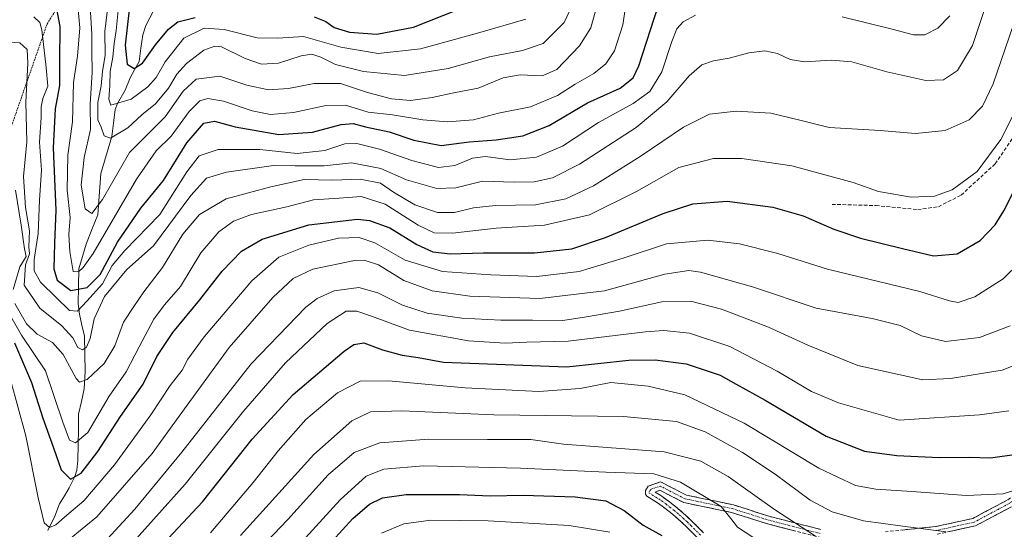
# Model space of a CAD drawing. Units: metres. Extents: x 599915 to 603338, y 4777747 to 4780111.
# Drawn here: x 601225 to 601502, y 4779746 to 4779889 of the extents above; entities that cross this region are included whole.
import ezdxf

# ---------------------------------------------------------------- set-up
doc = ezdxf.new("R2010")
doc.units = ezdxf.units.M
doc.header["$MEASUREMENT"] = 0
for name, pattern in [('TRAZO_Y_PUNTO', [1, 0.5, -0.25, 0, -0.25]), ('TRAZOS', [0.75, 0.5, -0.25]), ('TRAZOSX2', [1.5, 1, -0.5])]:
    doc.linetypes.add(name, pattern=pattern)
for name, color, linetype, lineweight in [('Camino', 19, 'TRAZOSX2', 0), ('Camino Cxs', 19, 'Continuous', 0), ('Camino eje', 19, 'TRAZO_Y_PUNTO', 0), ('Corriente natural lineal', 142, 'Continuous', 13), ('Curva de nivel maestra', 36, 'Continuous', 30), ('Curva de nivel normal', 36, 'Continuous', 0), ('Escarpado lineal', 39, 'TRAZOS', 0), ('Senda', 19, 'TRAZOSX2', 0)]:
    doc.layers.add(name, color=color, linetype=linetype, lineweight=lineweight)

msp = doc.modelspace()

# ---------------------------------------------------------------- linework, layer by layer
at = {"layer": 'Camino', "color": 19, "linetype": 'TRAZOSX2', "lineweight": 0}
for points in [[(601556.05, 4779917.1), (601556.31, 4779910.05), (601556.94, 4779894.88), (601556.11, 4779886.57), (601553.58, 4779875.85), (601550.4, 4779863.13), (601548.05, 4779851.15), (601547.63, 4779830.99), (601545.94, 4779811.12), (601544.69, 4779795.49), (601540.62, 4779788.37), (601531.83, 4779777.49), (601517.55, 4779763.84), (601503.07, 4779753.76), (601493.31, 4779748.57), (601482.93, 4779746.29), (601468.68, 4779744.82)], [(601450.46, 4779745.45), (601435.79, 4779749.22), (601425.82, 4779752.41), (601412.57, 4779755.14), (601405.3, 4779758.88), (601401.82, 4779757.68), (601401.03, 4779756.41), (601401.07, 4779755.42), (601401.37, 4779754.89), (601404.13, 4779753.16), (601405.77, 4779752.02), (601408.04, 4779750.26), (601410.91, 4779747.79), (601413.04, 4779745.78), (601415.82, 4779742.98)], [(601417.43, 4779744.52), (601414.59, 4779747.38), (601412.4, 4779749.44), (601410.14, 4779751.41), (601407.8, 4779753.27), (601405.36, 4779755.01), (601403.74, 4779756.02), (601405.12, 4779756.5), (601411.82, 4779753.05), (601425.24, 4779750.28), (601435.17, 4779747.11), (601450.13, 4779743.26)], [(601483.27, 4779744.11), (601494.06, 4779746.49), (601504.2, 4779751.88)]]:
    msp.add_lwpolyline(points, dxfattribs=at)
at = {"layer": 'Camino Cxs', "color": 19, "linetype": 'Continuous', "lineweight": 0}
for points in [[(601415.82, 4779742.98, 624.62), (601413.04, 4779745.78, 623.64), (601410.91, 4779747.79, 623.45), (601408.04, 4779750.26, 623.35), (601405.77, 4779752.02, 623.4), (601404.13, 4779753.16, 623.47), (601401.37, 4779754.89, 623.18), (601401.07, 4779755.42, 623), (601401.03, 4779756.41, 622.66), (601401.82, 4779757.68, 622.21), (601405.3, 4779758.88, 621.37), (601408.94, 4779757.01, 621.47), (601412.57, 4779755.14, 621.46), (601416.99, 4779754.23, 620.22), (601421.4, 4779753.32, 619.24), (601425.82, 4779752.41, 617.96), (601429.14, 4779751.35, 617.23), (601432.46, 4779750.28, 616.67), (601435.79, 4779749.22, 616.08), (601439.46, 4779748.28, 615.08), (601443.12, 4779747.34, 614.17), (601446.79, 4779746.39, 613.6), (601450.46, 4779745.45, 613.27)], [(601442.65, 4779745.18, 615.44), (601438.91, 4779746.15, 616.04), (601435.17, 4779747.11, 617.04), (601431.86, 4779748.16, 618.05), (601428.55, 4779749.22, 618.53), (601425.24, 4779750.28, 619.03), (601420.77, 4779751.2, 620.06), (601416.29, 4779752.12, 621.21), (601411.82, 4779753.05, 622.77), (601408.47, 4779754.77, 622.56), (601405.12, 4779756.5, 622.38), (601403.74, 4779756.02, 622.63), (601405.36, 4779755.01, 622.86), (601407.8, 4779753.27, 623.18), (601410.14, 4779751.41, 623.14), (601412.4, 4779749.44, 622.96), (601414.59, 4779747.38, 622.91), (601417.43, 4779744.52, 623.81)], [(601473.43, 4779745.31, 610.16), (601478.18, 4779745.8, 609.64), (601482.93, 4779746.29, 609.19), (601486.39, 4779747.05, 608.77), (601489.85, 4779747.81, 608.35), (601493.31, 4779748.57, 608.14), (601496.56, 4779750.3, 607.32), (601499.81, 4779752.03, 606.34), (601503.07, 4779753.76, 605.7)], [(601504.2, 4779751.88, 606.58), (601500.82, 4779750.08, 607.28), (601497.44, 4779748.29, 608.32), (601494.06, 4779746.49, 608.72), (601490.46, 4779745.7, 609.02), (601486.87, 4779744.91, 609.66)]]:
    msp.add_polyline3d(points, dxfattribs=at)
at = {"layer": 'Camino eje', "color": 19, "linetype": 'TRAZO_Y_PUNTO', "lineweight": 0}
for points in [[(601557.1, 4779918.54), (601557.4, 4779910.09), (601558.04, 4779894.85), (601557.19, 4779886.38), (601554.65, 4779875.59), (601551.48, 4779862.89), (601549.15, 4779851.04), (601548.73, 4779830.93), (601547.03, 4779811.03), (601545.76, 4779795.16), (601541.53, 4779787.75), (601532.64, 4779776.74), (601518.25, 4779762.98), (601503.64, 4779752.82), (601493.69, 4779747.53), (601483.11, 4779745.2)], [(601450.3, 4779744.36), (601435.48, 4779748.17), (601425.54, 4779751.34), (601412.2, 4779754.09), (601405.22, 4779757.69), (601402.55, 4779756.77), (601401.96, 4779755.83), (601404.75, 4779754.09), (601405.57, 4779753.52), (601406.79, 4779752.65), (601407.92, 4779751.77), (601409.09, 4779750.84), (601410.53, 4779749.6), (601411.66, 4779748.62), (601412.75, 4779747.59), (601413.82, 4779746.58), (601416.63, 4779743.75)]]:
    msp.add_lwpolyline(points, dxfattribs=at)
at = {"layer": 'Corriente natural lineal', "color": 142, "linetype": 'Continuous', "lineweight": 13}
msp.add_polyline3d([(601262.35, 4779891.85, 519.83), (601260.11, 4779887.49, 521.96), (601259.31, 4779884.87, 523.07), (601258.75, 4779881.1, 524.13), (601258.2, 4779877.33, 525.03), (601256.94, 4779875.02, 525.22), (601255.68, 4779872.72, 526.18), (601254.3, 4779869.29, 528.3), (601252.12, 4779865.48, 529.44), (601251.5, 4779863.79, 529.72), (601251.02, 4779859.99, 531.98), (601250.55, 4779856.19, 534.63), (601249.5, 4779852.73, 536.46), (601248.46, 4779849.28, 536.89), (601247.42, 4779845.83, 537.15), (601247.13, 4779841.94, 538.22), (601246.85, 4779838.06, 539.31), (601246.57, 4779834.18, 540.01), (601244.91, 4779830.03, 541.23), (601243.25, 4779825.89, 542.45), (601242.22, 4779822.4, 543.19), (601241.2, 4779818.9, 543.91), (601241.12, 4779813.98, 547.53), (601241.05, 4779809.05, 552.73), (601241.39, 4779806.18, 554.95), (601242.12, 4779803.05, 557.55), (601242.85, 4779799.93, 559.05), (601242.94, 4779794.97, 560.57), (601243.03, 4779790.01, 563.12), (601242.75, 4779785.11, 565.41), (601241.97, 4779781.52, 566.38), (601241.18, 4779777.93, 567.36), (601241.11, 4779773.62, 568.64), (601241.04, 4779769.32, 570.25), (601240.96, 4779765.02, 572.16), (601240.62, 4779762.16, 573.75), (601240.08, 4779760.44, 574.83), (601238.54, 4779757.19, 576.44), (601237.15, 4779754.94, 577.14), (601235.76, 4779752.69, 577.97), (601234.46, 4779749.22, 579.36), (601232.48, 4779745.22, 580.5)], dxfattribs=at)
at = {"layer": 'Curva de nivel maestra', "color": 36, "linetype": 'Continuous', "lineweight": 30}
for points in [[(601255.95, 4779896.98, 525), (601254.25, 4779881.92, 525), (601254.9, 4779876.63, 525), (601256.86, 4779875.36, 525), (601259.22, 4779876.85, 525), (601262.89, 4779882.08, 525), (601266.56, 4779886.48, 525), (601269.11, 4779888.51, 525), (601274.04, 4779889.75, 525)], [(601234.92, 4779892.22, 550), (601235.91, 4779887.19, 550), (601235.78, 4779877.47, 550), (601235.75, 4779870.56, 550), (601234.52, 4779864.01, 550), (601233.96, 4779853.05, 550), (601234.7, 4779835.48, 550), (601234.36, 4779826.13, 550), (601234.18, 4779818.95, 550), (601235.15, 4779815.7, 550), (601239, 4779812.85, 550), (601243.59, 4779813.7, 550), (601247.21, 4779817.3, 550), (601252.12, 4779826.48, 550), (601258.71, 4779836, 550), (601265.15, 4779843.79, 550), (601271.71, 4779854.4, 550), (601276.46, 4779859.94, 550), (601279.47, 4779860.51, 550), (601285.31, 4779858.92, 550), (601297.65, 4779856.83, 550), (601307.15, 4779857.4, 550), (601315.17, 4779859.58, 550), (601318.56, 4779859.89, 550), (601322.08, 4779858.95, 550), (601328.72, 4779857.53, 550), (601335.68, 4779855.22, 550), (601343.39, 4779853.73, 550), (601351.3, 4779854.72, 550), (601358.94, 4779855.26, 550), (601366.41, 4779856.43, 550), (601373.88, 4779859.28, 550), (601384.65, 4779865.73, 550), (601393.88, 4779869.83, 550), (601397.51, 4779872.75, 550), (601399.12, 4779876.13, 550), (601404.67, 4779893.23, 550)], [(601307.58, 4779889.92, 525), (601310.88, 4779888.61, 525), (601313.25, 4779886.98, 525), (601317.58, 4779885.61, 525), (601325.3, 4779885.07, 525), (601335.65, 4779887.07, 525), (601348.18, 4779891.97, 525)], [(601223.11, 4779798.06, 575), (601227.91, 4779786.9, 575), (601231.06, 4779776.82, 575), (601234.09, 4779768.43, 575), (601236.26, 4779762.32, 575), (601238.86, 4779759.68, 575), (601241.88, 4779761.29, 575), (601246.6, 4779767.42, 575), (601252.98, 4779777.33, 575), (601259.37, 4779786.42, 575), (601263.24, 4779794.17, 575), (601267.78, 4779801.01, 575), (601275.39, 4779810.17, 575), (601281.61, 4779818.23, 575), (601287.12, 4779823.92, 575), (601292.89, 4779827.24, 575), (601306.1, 4779831.32, 575), (601319.78, 4779832.94, 575), (601323.23, 4779832.57, 575), (601328.96, 4779830.49, 575), (601336.5, 4779825.77, 575), (601341.02, 4779823.76, 575), (601345.96, 4779823.15, 575), (601355.3, 4779823.4, 575), (601369.72, 4779823.41, 575), (601380.22, 4779824.6, 575), (601389.76, 4779827.75, 575), (601406.06, 4779834.5, 575), (601414.37, 4779837.24, 575), (601424.03, 4779838.03, 575), (601436.97, 4779836.27, 575), (601445.49, 4779833.86, 575), (601454.1, 4779830.1, 575), (601461.69, 4779827.57, 575), (601473.55, 4779824.69, 575), (601482.22, 4779822.58, 575), (601488.93, 4779823.13, 575), (601495.45, 4779826.89, 575), (601499.67, 4779831.36, 575), (601502.1, 4779835.23, 575), (601511.06, 4779852.94, 575)], [(601262.42, 4779738.56, 600), (601276.11, 4779753.23, 600), (601290.13, 4779770.89, 600), (601301.7, 4779783.52, 600), (601316.08, 4779795.73, 600), (601318.75, 4779797.62, 600), (601321.56, 4779798.1, 600), (601326.86, 4779796.14, 600), (601332.44, 4779794.6, 600), (601336.88, 4779793.94, 600), (601344.04, 4779792.64, 600), (601378.89, 4779791.35, 600), (601396.32, 4779793.19, 600), (601403.76, 4779793.32, 600), (601412.54, 4779792.18, 600), (601422.12, 4779788.92, 600), (601426.57, 4779786.45, 600), (601434.76, 4779781.9, 600), (601451.94, 4779771.72, 600), (601462.77, 4779767.52, 600), (601471.89, 4779766.31, 600), (601483.89, 4779765.78, 600), (601492.36, 4779765.8, 600), (601498.34, 4779765.67, 600), (601505.7, 4779766.7, 600)], [(601303.94, 4779732.56, 625), (601318.48, 4779748.54, 625), (601323.16, 4779752.58, 625), (601326.89, 4779754.4, 625), (601333.56, 4779755.32, 625), (601348.56, 4779755.34, 625), (601357.22, 4779754.98, 625), (601366.58, 4779755.12, 625), (601381.22, 4779754.68, 625), (601389.8, 4779753.57, 625), (601395.06, 4779750.8, 625), (601400.36, 4779746.66, 625), (601405.64, 4779743.76, 625)]]:
    msp.add_polyline3d(points, dxfattribs=at)
at = {"layer": 'Curva de nivel normal', "color": 36, "linetype": 'Continuous', "lineweight": 0}
for points in [[(601216.23, 4779883.23, 560), (601224.56, 4779882.6, 560), (601226.63, 4779880.78, 560), (601226.86, 4779876.9, 560), (601226.25, 4779865.9, 560), (601226.53, 4779854.76, 560), (601225.62, 4779844.93, 560), (601226.2, 4779836.2, 560), (601227.28, 4779829.61, 560), (601227.16, 4779825.17, 560), (601227.35, 4779823.15, 560), (601226.15, 4779820.02, 560), (601225.83, 4779814.3, 560), (601230.2, 4779807.81, 560), (601236.43, 4779802.87, 560), (601239.58, 4779799.47, 560), (601240.96, 4779796.75, 560), (601242.27, 4779796.14, 560), (601243.38, 4779796.8, 560), (601244.46, 4779799.29, 560), (601245.54, 4779804.81, 560), (601248.47, 4779811.17, 560), (601254.72, 4779818.75, 560), (601262.32, 4779825.44, 560), (601272.8, 4779839.56, 560), (601277.25, 4779844.45, 560), (601282.84, 4779846.13, 560), (601296.12, 4779848.01, 560), (601302.22, 4779847.93, 560), (601310.37, 4779847.96, 560), (601318.14, 4779848.8, 560), (601326.37, 4779847.21, 560), (601333.64, 4779844.02, 560), (601342.22, 4779841.55, 560), (601347.59, 4779841.71, 560), (601355.04, 4779843.59, 560), (601363.96, 4779843.35, 560), (601369.67, 4779843.41, 560), (601374.8, 4779844.56, 560), (601382.42, 4779848.47, 560), (601398.36, 4779858.77, 560), (601407.08, 4779865.95, 560), (601413.31, 4779873.34, 560), (601416.94, 4779876.44, 560), (601420.23, 4779877.58, 560), (601424.62, 4779878.29, 560), (601430.16, 4779879.82, 560), (601434.7, 4779880.35, 560), (601438.29, 4779879.62, 560), (601441.81, 4779877.88, 560), (601445.96, 4779877.24, 560), (601453.36, 4779877.77, 560), (601459.25, 4779877.26, 560), (601469.13, 4779874.47, 560), (601480.08, 4779871.97, 560), (601485.03, 4779872.15, 560), (601488.99, 4779874.87, 560), (601493.23, 4779881.86, 560), (601498.16, 4779896.66, 560)], [(601240.74, 4779895.24, 545), (601241.49, 4779886.82, 545), (601240.87, 4779878.89, 545), (601239.76, 4779871.4, 545), (601239.48, 4779860.4, 545), (601238.09, 4779850.96, 545), (601237.94, 4779841.08, 545), (601238.74, 4779833.41, 545), (601238.38, 4779828.59, 545), (601238.68, 4779823.81, 545), (601239.61, 4779818.16, 545), (601241.15, 4779818.1, 545), (601242.45, 4779819.31, 545), (601245.29, 4779823.21, 545), (601257.48, 4779844.18, 545), (601263.02, 4779852.17, 545), (601267.22, 4779856.28, 545), (601272.32, 4779863.31, 545), (601275.34, 4779866.3, 545), (601277.64, 4779866.92, 545), (601282.03, 4779866.18, 545), (601290.12, 4779863.45, 545), (601295.3, 4779862.46, 545), (601301.74, 4779863.03, 545), (601310.55, 4779864.88, 545), (601316.42, 4779865.09, 545), (601322.78, 4779863.12, 545), (601329.67, 4779862.35, 545), (601338.25, 4779860.88, 545), (601345.2, 4779860.32, 545), (601352.48, 4779860.9, 545), (601359.54, 4779862.79, 545), (601368.56, 4779864.62, 545), (601376.22, 4779867.75, 545), (601381.22, 4779870.97, 545), (601386.42, 4779873.94, 545), (601389.87, 4779876.68, 545), (601392.25, 4779880.4, 545), (601394.64, 4779887.66, 545), (601396.28, 4779898.28, 545)], [(601228.58, 4779889.92, 555), (601230.19, 4779888.39, 555), (601230.76, 4779886.33, 555), (601231.99, 4779875.63, 555), (601232.47, 4779870.41, 555), (601231.08, 4779866.89, 555), (601230.56, 4779864.56, 555), (601230.6, 4779861.55, 555), (601230.14, 4779854.61, 555), (601230.72, 4779846.76, 555), (601230.12, 4779838.28, 555), (601229.74, 4779828.89, 555), (601228.62, 4779821.56, 555), (601228.62, 4779818.38, 555), (601230.45, 4779815.2, 555), (601234.84, 4779810.82, 555), (601238.59, 4779807.14, 555), (601240.89, 4779806.99, 555), (601243.48, 4779809.8, 555), (601247.9, 4779814.7, 555), (601250.67, 4779819.89, 555), (601254.16, 4779824.09, 555), (601264.07, 4779834.28, 555), (601271.67, 4779846.26, 555), (601275.17, 4779850.8, 555), (601280.56, 4779852.58, 555), (601292.29, 4779852.52, 555), (601302.81, 4779851.44, 555), (601310.62, 4779852.32, 555), (601316.22, 4779854.16, 555), (601319.61, 4779854.28, 555), (601325.99, 4779852.66, 555), (601335.1, 4779849.43, 555), (601342.63, 4779847.48, 555), (601347.3, 4779848.03, 555), (601352.22, 4779850.16, 555), (601355.89, 4779850.61, 555), (601362.83, 4779849.67, 555), (601370.32, 4779850.43, 555), (601377.64, 4779853.49, 555), (601387.81, 4779860.13, 555), (601397.6, 4779865.51, 555), (601402.27, 4779868.95, 555), (601405.68, 4779874.49, 555), (601408.44, 4779883.04, 555), (601409.88, 4779886.56, 555), (601411.61, 4779888.58, 555), (601415.16, 4779890.44, 555)], [(601244.54, 4779891.26, 540), (601244.88, 4779885.05, 540), (601244.86, 4779880.35, 540), (601245.02, 4779874.23, 540), (601244.39, 4779865.31, 540), (601244.54, 4779858.16, 540), (601242.76, 4779850.27, 540), (601241.88, 4779842.49, 540), (601242.99, 4779835.82, 540), (601244.89, 4779834.48, 540), (601247.89, 4779838.42, 540), (601255.56, 4779851.72, 540), (601265.56, 4779861.75, 540), (601270.66, 4779868.96, 540), (601274.28, 4779872.36, 540), (601280.99, 4779873.21, 540), (601288.56, 4779870.71, 540), (601294.72, 4779869.34, 540), (601300.36, 4779869.78, 540), (601307.64, 4779871.18, 540), (601315.01, 4779871.16, 540), (601322.59, 4779868.65, 540), (601329.37, 4779866.8, 540), (601334.79, 4779866.4, 540), (601340.83, 4779867.19, 540), (601347, 4779868.53, 540), (601353.8, 4779869.83, 540), (601360.89, 4779872.78, 540), (601365.7, 4779873.64, 540), (601371.89, 4779873.32, 540), (601375.99, 4779875.13, 540), (601382.44, 4779881.76, 540), (601385.66, 4779886.89, 540), (601387.16, 4779892.3, 540)], [(601249.38, 4779892.87, 535), (601248.55, 4779885.84, 535), (601248.61, 4779879.15, 535), (601247.88, 4779874.56, 535), (601247.52, 4779870.46, 535), (601246.59, 4779865.78, 535), (601246.62, 4779860.96, 535), (601247.52, 4779858.86, 535), (601248.37, 4779856.38, 535), (601250.16, 4779855.71, 535), (601255.08, 4779858.62, 535), (601258.97, 4779862.3, 535), (601262.88, 4779865.43, 535), (601266.56, 4779869.83, 535), (601268.89, 4779873.79, 535), (601271.56, 4779876.77, 535), (601276.52, 4779880.52, 535), (601279.62, 4779881.71, 535), (601281.42, 4779881.47, 535), (601288.16, 4779878.18, 535), (601292.76, 4779876.57, 535), (601297.52, 4779876.92, 535), (601303.89, 4779878.98, 535), (601306.95, 4779879.41, 535), (601309.46, 4779878.6, 535), (601313.6, 4779876.53, 535), (601321.52, 4779874.5, 535), (601333.03, 4779873.37, 535), (601345.38, 4779875.38, 535), (601357.04, 4779878.68, 535), (601366.32, 4779880.5, 535), (601372.22, 4779882.41, 535), (601378.12, 4779888.37, 535), (601379.64, 4779891.56, 535)], [(601252.29, 4779891.73, 530), (601251.75, 4779886.06, 530), (601251.17, 4779882.39, 530), (601250.79, 4779878.56, 530), (601250.05, 4779874.56, 530), (601249.97, 4779870.56, 530), (601249.71, 4779866.78, 530), (601250.22, 4779865.03, 530), (601256, 4779866.78, 530), (601260.64, 4779870.23, 530), (601263.02, 4779872.89, 530), (601265.56, 4779877.3, 530), (601270.88, 4779883.95, 530), (601276.56, 4779886.72, 530), (601282.22, 4779886.42, 530), (601291.56, 4779884.06, 530), (601297.38, 4779883.96, 530), (601304.58, 4779884.44, 530), (601315.09, 4779881.43, 530), (601325.62, 4779879.62, 530), (601337.57, 4779880.9, 530), (601353.66, 4779885.33, 530), (601367.3, 4779889.3, 530)], [(601456.49, 4779889.92, 555), (601470.63, 4779886.48, 555), (601476.61, 4779884.87, 555), (601479.82, 4779884.9, 555), (601483.47, 4779886.79, 555), (601486.84, 4779890.22, 555)], [(601223.17, 4779809.17, 565), (601226.44, 4779803.44, 565), (601229.51, 4779800.51, 565), (601233.84, 4779798.18, 565), (601236.82, 4779794.78, 565), (601240.48, 4779788, 565), (601241.46, 4779787.01, 565), (601243.58, 4779787.72, 565), (601248.4, 4779792.28, 565), (601251.36, 4779797.23, 565), (601253.86, 4779803.86, 565), (601256.7, 4779808.34, 565), (601259.54, 4779812.45, 565), (601264.82, 4779819.34, 565), (601270.54, 4779828.68, 565), (601275.29, 4779834.25, 565), (601282.76, 4779838.7, 565), (601295.34, 4779842.03, 565), (601304.82, 4779844.06, 565), (601312.89, 4779843.94, 565), (601320.56, 4779844.24, 565), (601326.27, 4779843.09, 565), (601329.92, 4779840.52, 565), (601336.01, 4779836.92, 565), (601342.41, 4779834.83, 565), (601347.2, 4779834.82, 565), (601352.5, 4779836.16, 565), (601358.73, 4779836.74, 565), (601369.97, 4779836.98, 565), (601378.56, 4779838.7, 565), (601386.39, 4779842.36, 565), (601399.56, 4779850.58, 565), (601411.72, 4779858.87, 565), (601419.07, 4779862.48, 565), (601426.6, 4779863.39, 565), (601436.4, 4779862.78, 565), (601444.54, 4779860.83, 565), (601452.82, 4779858.78, 565), (601467.23, 4779857.89, 565), (601477.14, 4779857.06, 565), (601485.54, 4779857.91, 565), (601492.27, 4779860.88, 565), (601496.11, 4779864.8, 565), (601499.08, 4779871.02, 565), (601504.74, 4779887.54, 565)], [(601220.94, 4779807.5, 570), (601225.08, 4779800.19, 570), (601231.81, 4779790.14, 570), (601236.7, 4779775.7, 570), (601238.62, 4779770.62, 570), (601240.28, 4779769.93, 570), (601243.73, 4779772.75, 570), (601249.82, 4779783.06, 570), (601254.62, 4779789.9, 570), (601258.22, 4779796.93, 570), (601262.39, 4779804.7, 570), (601265.36, 4779808.79, 570), (601269.91, 4779813.9, 570), (601275.65, 4779823.42, 570), (601280.71, 4779829.33, 570), (601284.81, 4779832.38, 570), (601289.89, 4779834.21, 570), (601299.85, 4779836.41, 570), (601307.4, 4779838.39, 570), (601314.6, 4779838.86, 570), (601320.85, 4779839.33, 570), (601327.64, 4779837.18, 570), (601336.9, 4779831.24, 570), (601341.39, 4779829.06, 570), (601346.63, 4779828.99, 570), (601358.89, 4779830.35, 570), (601372.56, 4779831.2, 570), (601385.22, 4779834.19, 570), (601398.53, 4779840.72, 570), (601410.46, 4779847.44, 570), (601420.2, 4779850.03, 570), (601428.24, 4779850.06, 570), (601442.29, 4779847.92, 570), (601459.6, 4779843.27, 570), (601466.72, 4779840.74, 570), (601475.93, 4779839.15, 570), (601482.56, 4779839.42, 570), (601487.56, 4779841.21, 570), (601494.59, 4779846.34, 570), (601501.22, 4779855.42, 570), (601507.31, 4779867.54, 570)], [(601223.38, 4779841.12, 565), (601224.92, 4779831.26, 565), (601225.86, 4779824.52, 565), (601226.37, 4779822.43, 565), (601224.59, 4779819.48, 565), (601222.7, 4779813.09, 565)], [(601221.95, 4779787.66, 580), (601226.29, 4779771.81, 580), (601229.72, 4779754.35, 580), (601231.44, 4779747.29, 580), (601232.96, 4779746.01, 580), (601234.76, 4779746.76, 580), (601237.22, 4779748.89, 580), (601242.66, 4779753.56, 580), (601251.27, 4779763.7, 580), (601261.54, 4779777.78, 580), (601267.01, 4779786.02, 580), (601270.41, 4779790.35, 580), (601272.01, 4779793.51, 580), (601276.58, 4779799.72, 580), (601289.99, 4779815.51, 580), (601297.67, 4779822.25, 580), (601306.06, 4779825.58, 580), (601314.43, 4779827.58, 580), (601320.33, 4779827.78, 580), (601324.71, 4779826.27, 580), (601333.22, 4779821.4, 580), (601343.76, 4779818.13, 580), (601357.43, 4779817.28, 580), (601370.42, 4779816.76, 580), (601382.31, 4779818.19, 580), (601394.75, 4779821.96, 580), (601406.99, 4779825.96, 580), (601418.6, 4779826.96, 580), (601427.54, 4779826.01, 580), (601438.36, 4779823.2, 580), (601452.4, 4779818.86, 580), (601478.38, 4779812.56, 580), (601486.72, 4779809.86, 580), (601489.22, 4779809.45, 580), (601493.89, 4779811.05, 580), (601501.89, 4779816.12, 580), (601506.61, 4779820.69, 580)], [(601234.35, 4779739.27, 585), (601246.34, 4779749.07, 585), (601261.89, 4779766.86, 585), (601269.48, 4779777.41, 585), (601283.65, 4779796.79, 585), (601295.95, 4779810.89, 585), (601301.64, 4779816.23, 585), (601307.22, 4779818.82, 585), (601318.96, 4779821.31, 585), (601321.74, 4779821.41, 585), (601325.69, 4779820.06, 585), (601332.92, 4779815.64, 585), (601340.89, 4779812.72, 585), (601351.47, 4779811.25, 585), (601371.22, 4779810.59, 585), (601389.45, 4779812.77, 585), (601406.45, 4779817.41, 585), (601413.23, 4779818.41, 585), (601416.5, 4779818.01, 585), (601431.16, 4779813.87, 585), (601449.15, 4779807.86, 585), (601464.96, 4779804.91, 585), (601472.89, 4779802.94, 585), (601478.89, 4779800.01, 585), (601485.67, 4779798.47, 585), (601495.22, 4779799.59, 585), (601503.85, 4779802.84, 585)], [(601248.18, 4779741.65, 590), (601257.05, 4779751.17, 590), (601270.24, 4779767.23, 590), (601289.87, 4779792.17, 590), (601305.24, 4779808.08, 590), (601308.41, 4779810.53, 590), (601313.22, 4779812.77, 590), (601320.22, 4779813.64, 590), (601325.56, 4779812.17, 590), (601332.52, 4779808.67, 590), (601339.42, 4779806.43, 590), (601349.19, 4779805.05, 590), (601360.24, 4779804.43, 590), (601369.2, 4779804.48, 590), (601377.68, 4779804.35, 590), (601384.37, 4779805.37, 590), (601393.67, 4779806.99, 590), (601405.68, 4779809.67, 590), (601414.12, 4779809.75, 590), (601422.42, 4779807.6, 590), (601435.75, 4779802.45, 590), (601446.83, 4779797.39, 590), (601460.89, 4779791.67, 590), (601479.22, 4779787.68, 590), (601487.07, 4779788.05, 590), (601501.6, 4779790.39, 590), (601510.66, 4779793.89, 590)], [(601253.31, 4779738.28, 595), (601271.18, 4779758.23, 595), (601287.66, 4779778.82, 595), (601299.53, 4779792.42, 595), (601311.22, 4779803.49, 595), (601316.66, 4779806.97, 595), (601319.58, 4779807.04, 595), (601323.72, 4779805.54, 595), (601334.49, 4779801.65, 595), (601351.11, 4779798.59, 595), (601361.42, 4779798, 595), (601367.56, 4779798.23, 595), (601379.22, 4779798.56, 595), (601401.02, 4779801.16, 595), (601406.21, 4779801.51, 595), (601413.46, 4779800.77, 595), (601424.79, 4779797, 595), (601438.14, 4779790.08, 595), (601447.81, 4779784.37, 595), (601455.44, 4779781.12, 595), (601472.57, 4779776.24, 595), (601495.2, 4779777.75, 595), (601503.46, 4779778.91, 595)], [(601278.34, 4779744.56, 605), (601290.4, 4779758.67, 605), (601297.44, 4779767.67, 605), (601305.22, 4779776.43, 605), (601314.22, 4779784.01, 605), (601320.56, 4779787.26, 605), (601328.56, 4779787.4, 605), (601350.14, 4779785.4, 605), (601370.94, 4779784.36, 605), (601382.65, 4779785.19, 605), (601391.26, 4779786.93, 605), (601401.79, 4779785.82, 605), (601412.12, 4779783.44, 605), (601428.82, 4779775.45, 605), (601449.9, 4779762.71, 605), (601460.24, 4779757.82, 605), (601466, 4779756.81, 605), (601476.17, 4779756.17, 605), (601491.55, 4779755.04, 605), (601501.91, 4779755.52, 605), (601508.3, 4779757.45, 605)], [(601286.78, 4779743.76, 610), (601307.53, 4779766.59, 610), (601318.2, 4779776.04, 610), (601323.52, 4779778.66, 610), (601332.3, 4779778.92, 610), (601358.22, 4779777.77, 610), (601394.79, 4779777.34, 610), (601409.82, 4779775.88, 610), (601417.84, 4779772.98, 610), (601428.42, 4779767.15, 610), (601437.59, 4779761.03, 610), (601447.45, 4779753.7, 610), (601453.65, 4779750.39, 610), (601462.5, 4779747.88, 610), (601473.56, 4779746.37, 610), (601485.8, 4779744.82, 610)], [(601292.18, 4779739.9, 615), (601300.17, 4779748.29, 615), (601311.56, 4779760.88, 615), (601318.83, 4779767.2, 615), (601326.09, 4779769.92, 615), (601339.94, 4779770.9, 615), (601356.5, 4779770.81, 615), (601368.65, 4779770.85, 615), (601377.87, 4779769.54, 615), (601406.26, 4779767.36, 615), (601416.68, 4779764.68, 615), (601424.38, 4779760.36, 615), (601437.44, 4779751.09, 615), (601448.98, 4779743.56, 615)], [(601297.34, 4779734.56, 620), (601314.91, 4779753.8, 620), (601322.29, 4779760.52, 620), (601327.26, 4779762.5, 620), (601338.38, 4779763.4, 620), (601365.78, 4779762.79, 620), (601389.81, 4779761.62, 620), (601403.36, 4779761.16, 620), (601410.92, 4779758.76, 620), (601422.34, 4779751.93, 620), (601425.1, 4779748.59, 620), (601426.94, 4779746.08, 620), (601435.38, 4779740.62, 620)], [(601326.56, 4779744.47, 630), (601332.89, 4779747.02, 630), (601340.49, 4779748.09, 630), (601356.63, 4779747.93, 630), (601379.54, 4779746.55, 630), (601391, 4779744.68, 630)]]:
    msp.add_polyline3d(points, dxfattribs=at)
at = {"layer": 'Escarpado lineal', "color": 39, "linetype": 'TRAZOS', "lineweight": 0}
msp.add_polyline3d([(601280.56, 4779944.14, 514.2), (601267.4, 4779934.27, 524.23), (601255.16, 4779925.09, 532.77), (601234.92, 4779892.22, 549.8), (601232.26, 4779887.89, 553.67), (601218.69, 4779849.01, 575.25), (601218.65, 4779848.89, 575.32), (601215.48, 4779806.03, 580.62)], dxfattribs=at)
at = {"layer": 'Senda', "color": 19, "linetype": 'TRAZOSX2', "lineweight": 0}
msp.add_lwpolyline([(601453.63, 4779837.1), (601466.04, 4779836.77), (601477.79, 4779835.63), (601483.66, 4779836.44), (601490.03, 4779839.71), (601499.66, 4779848.52), (601508.31, 4779861.25), (601519.25, 4779873.17), (601528.88, 4779883.78), (601541.44, 4779896.51), (601549.6, 4779908.26), (601556.05, 4779917.1)], dxfattribs=at)

doc.saveas('drawing.dxf')
